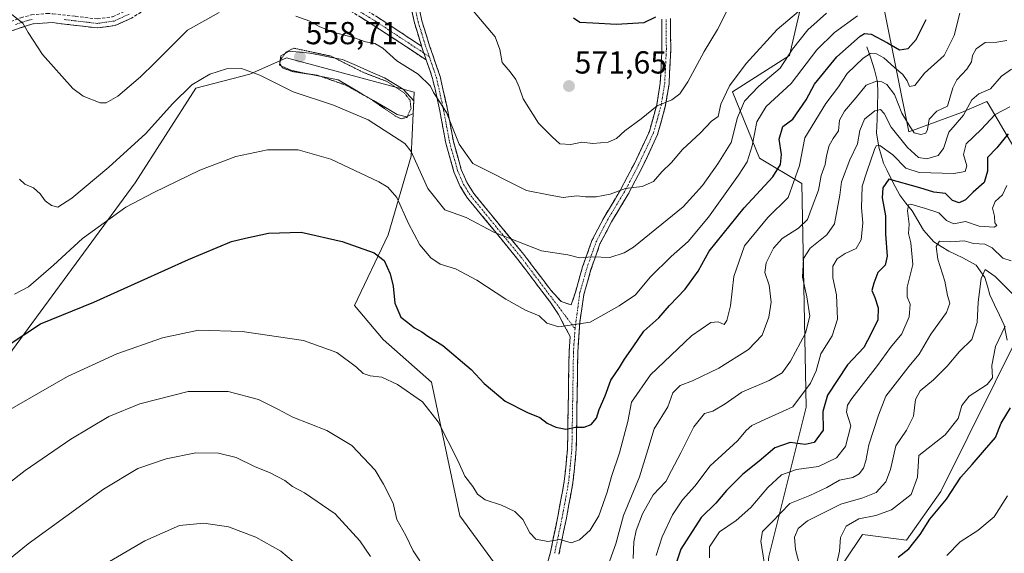
# Model space of a CAD drawing. Units: metres. Extents: x 573386 to 576834, y 4724194 to 4726545.
# Drawn here: x 576095 to 576405, y 4726071 to 4726239 of the extents above; entities that cross this region are included whole.
import ezdxf
from ezdxf.enums import TextEntityAlignment as Align

# ---------------------------------------------------------------- set-up
doc = ezdxf.new("R2010")
doc.units = ezdxf.units.M
doc.header["$MEASUREMENT"] = 0
for name, pattern in [('TRAZO_Y_PUNTO', [1, 0.5, -0.25, 0, -0.25]), ('TRAZOS2', [0.375, 0.25, -0.125]), ('TRAZOSX2', [1.5, 1, -0.5])]:
    doc.linetypes.add(name, pattern=pattern)
for name, color, linetype, lineweight in [('Arbolado forestal CxS', 92, 'Continuous', 0), ('Camino', 19, 'TRAZOSX2', 0), ('Camino Cxs', 19, 'Continuous', 0), ('Camino eje', 19, 'TRAZO_Y_PUNTO', 0), ('Carátula', 7, 'Continuous', 5), ('Corriente natural lineal', 142, 'Continuous', 13), ('Curva de nivel maestra', 36, 'Continuous', 30), ('Curva de nivel normal', 36, 'Continuous', 0), ('Curva de nivel normal depresión', 36, 'TRAZOS2', 0), ('Estanque', 2, 'Continuous', 0), ('Estanque Cxs', 2, 'Continuous', 0), ('Matorral CxS', 135, 'Continuous', 0), ('Punto de cota en terreno', 7, 'Continuous', 0), ('Rótulo de punto de cota en terreno', 19, 'Continuous', 0)]:
    doc.layers.add(name, color=color, linetype=linetype, lineweight=lineweight)
doc.styles.add('Arial', font='txt', dxfattribs={"height": 0.2})

# ---------------------------------------------------------------- blocks, each defined once
blk = doc.blocks.new('*U151')
at = {"layer": 'Arbolado forestal CxS', "color": 92, "linetype": 'Continuous', "lineweight": 0}
blk.add_polyline3d([(576343.67, 4726255.12, 568.64), (576337.24, 4726227.34, 556.75), (576319.34, 4726215.9, 560.63), (576327.79, 4726195.01, 551.66), (576341.11, 4726187.07, 541.74), (576342.56, 4726116.6, 526.98), (576330.77, 4726069.56, 513.15), (576326.26, 4726026.25, 510.96), (576305.92, 4726022.29, 519.95), (576284.71, 4726049.14, 534.48), (576267.52, 4726046.13, 538.31), (576248.61, 4726061.6, 542.66), (576233.37, 4726082.39, 542.2), (576224.41, 4726124.49, 546.67), (576209.18, 4726137.93, 546.22), (576200.23, 4726148.68, 546.87), (576210.77, 4726170.88, 551.86), (576218.1, 4726195.72, 560.26), (576219.04, 4726215.86, 562.27), (576178.73, 4726226.61, 559.32), (576167.19, 4726221.49, 559.22), (576150.17, 4726217.09, 558.69), (576131.14, 4726187.29, 555.26), (576092.46, 4726134.66, 547.79)], dxfattribs=at)
blk = doc.blocks.new('*U174')
at = {"layer": 'Curva de nivel normal', "color": 36, "linetype": 'Continuous', "lineweight": 0}
for points in [[(576406.73, 4726211.27, 530), (576402.09, 4726208.78, 530), (576397.66, 4726204.09, 530), (576392.91, 4726199.58, 530), (576392.13, 4726196.26, 530), (576393.08, 4726192.64, 530), (576392.64, 4726190.87, 530), (576389.05, 4726190.27, 530), (576378.16, 4726190.49, 530), (576373.9, 4726191.89, 530), (576369.78, 4726196.09, 530), (576365.72, 4726199.07, 530), (576364.59, 4726198.97, 530), (576364.09, 4726197.76, 530), (576361.63, 4726190.72, 530), (576360.12, 4726186.22, 530), (576359.9, 4726179.36, 530), (576360.4, 4726174.73, 530), (576359.85, 4726169.34, 530), (576358.22, 4726166.57, 530), (576354.77, 4726165.04, 530), (576352.24, 4726163.35, 530), (576350.94, 4726161.07, 530), (576350.91, 4726157.31, 530), (576352.04, 4726152.05, 530), (576352.42, 4726144.31, 530), (576350.7, 4726139.07, 530), (576347.08, 4726133.4, 530), (576345.61, 4726128.1, 530), (576343.89, 4726124.21, 530), (576338.29, 4726116.73, 530), (576330.6, 4726113.25, 530), (576325.42, 4726110.85, 530), (576323.61, 4726109.26, 530), (576320.87, 4726106.04, 530), (576312.22, 4726098.11, 530), (576307.43, 4726091.76, 530), (576303.58, 4726087.41, 530), (576300.35, 4726082.72, 530), (576297.17, 4726075.79, 530), (576295.26, 4726069.91, 530)], [(576182.98, 4726066.18, 530), (576177.03, 4726071.26, 530), (576169.09, 4726075.72, 530), (576160.52, 4726078.98, 530), (576152.68, 4726080.08, 530), (576145.09, 4726079.32, 530), (576134.1, 4726074.56, 530), (576105.77, 4726057.92, 530)]]:
    blk.add_polyline3d(points, dxfattribs=at)
blk = doc.blocks.new('*U176')
at = {"layer": 'Curva de nivel normal', "color": 36, "linetype": 'Continuous', "lineweight": 0}
for points in [[(576405.74, 4726232.16, 540), (576402.56, 4726231.61, 540), (576398.9, 4726231.5, 540), (576396.07, 4726229.5, 540), (576394.88, 4726227.39, 540), (576394.63, 4726225.39, 540), (576393.15, 4726223.06, 540), (576389.98, 4726219.72, 540), (576388.76, 4726217.18, 540), (576386.99, 4726211.39, 540), (576383.71, 4726209.87, 540), (576381.24, 4726207.35, 540), (576380.72, 4726204.06, 540), (576380.16, 4726202.98, 540), (576378.59, 4726202.53, 540), (576376.58, 4726203.06, 540), (576375.27, 4726204.93, 540), (576372.62, 4726209.28, 540), (576370.33, 4726215.12, 540), (576367.96, 4726218.28, 540), (576366.4, 4726219.13, 540), (576364.67, 4726219.3, 540), (576361.41, 4726218.05, 540), (576358.29, 4726214.13, 540), (576354.61, 4726209.86, 540), (576353.04, 4726207.06, 540), (576352.73, 4726203.68, 540), (576351, 4726201.2, 540), (576349.8, 4726199.01, 540), (576348.95, 4726195.74, 540), (576348.53, 4726193.11, 540), (576347.28, 4726189.55, 540), (576346.35, 4726185, 540), (576344.38, 4726179.71, 540), (576342.88, 4726175.72, 540), (576340.04, 4726173.01, 540), (576334.96, 4726169.72, 540), (576332.24, 4726166.73, 540), (576329.94, 4726162.07, 540), (576329.47, 4726159.07, 540), (576330.85, 4726155.07, 540), (576331.44, 4726149.73, 540), (576330.74, 4726144.96, 540), (576328.6, 4726139.31, 540), (576324.31, 4726134.8, 540), (576315.04, 4726128.9, 540), (576306.69, 4726124.9, 540), (576302.79, 4726123.41, 540), (576300.52, 4726121.11, 540), (576298.93, 4726116.74, 540), (576294.57, 4726109.75, 540), (576292.61, 4726103.2, 540), (576289.96, 4726094.72, 540), (576284.91, 4726082.48, 540), (576282.51, 4726073.56, 540), (576279.73, 4726065.66, 540)], [(576220.77, 4726068.19, 540), (576218.64, 4726071.42, 540), (576216.41, 4726076.19, 540), (576213.58, 4726081.27, 540), (576212.38, 4726086.34, 540), (576209.32, 4726092.4, 540), (576206.69, 4726096.79, 540), (576199.33, 4726104.59, 540), (576191.43, 4726109.23, 540), (576180.76, 4726113.45, 540), (576176.05, 4726116.01, 540), (576169.91, 4726119.03, 540), (576160.38, 4726121.57, 540), (576147.76, 4726121.54, 540), (576132.58, 4726117.72, 540), (576122.82, 4726113.64, 540), (576110.82, 4726106.55, 540), (576096.45, 4726096.7, 540), (576086.74, 4726089.24, 540)]]:
    blk.add_polyline3d(points, dxfattribs=at)
blk = doc.blocks.new('*U178')
at = {"layer": 'Curva de nivel normal', "color": 36, "linetype": 'Continuous', "lineweight": 0}
blk.add_polyline3d([(576094.68, 4726188.4, 560), (576096.36, 4726186.85, 560), (576099.05, 4726185.68, 560), (576101.2, 4726183.86, 560), (576102.74, 4726181.61, 560), (576104.74, 4726180.16, 560), (576106.77, 4726179.6, 560), (576111.1, 4726182.43, 560), (576122.77, 4726192.27, 560), (576134.5, 4726202.81, 560), (576142.88, 4726212.22, 560), (576148.92, 4726218.12, 560), (576154.63, 4726221.51, 560), (576159.9, 4726223.17, 560), (576164.63, 4726223.35, 560), (576170.33, 4726221.23, 560), (576180.82, 4726215.92, 560), (576193.56, 4726211.78, 560), (576204.5, 4726207.13, 560), (576216.01, 4726199.71, 560), (576218.06, 4726197.16, 560), (576220.32, 4726191.98, 560), (576223.34, 4726185.5, 560), (576228.7, 4726178.82, 560), (576235.4, 4726176.38, 560), (576244.11, 4726171.76, 560), (576259.11, 4726165.91, 560), (576267.42, 4726164.59, 560), (576271.08, 4726163.64, 560), (576275.06, 4726163.98, 560), (576280.66, 4726163.8, 560), (576285.13, 4726165.19, 560), (576288.08, 4726167.04, 560), (576303.71, 4726179.73, 560), (576309.81, 4726186.46, 560), (576314.63, 4726193.32, 560), (576318.91, 4726200.02, 560), (576320.86, 4726207.89, 560), (576323.09, 4726212.98, 560), (576327.58, 4726217.72, 560), (576334.34, 4726223.41, 560), (576338.2, 4726229.42, 560), (576343.04, 4726235.5, 560), (576348.91, 4726240.75, 560)], dxfattribs=at)
blk = doc.blocks.new('*U179')
at = {"layer": 'Curva de nivel normal', "color": 36, "linetype": 'Continuous', "lineweight": 0}
blk.add_polyline3d([(576405.78, 4726186.42, 520), (576404.39, 4726183.49, 520), (576402.06, 4726181.44, 520), (576401.17, 4726179.34, 520), (576401.8, 4726176.8, 520), (576401.96, 4726174.71, 520), (576402.56, 4726173.87, 520), (576401.73, 4726173.31, 520), (576397.06, 4726173.59, 520), (576392.73, 4726175.11, 520), (576389.06, 4726174.4, 520), (576386.73, 4726175.47, 520), (576384.32, 4726177.82, 520), (576380.08, 4726179.24, 520), (576375.47, 4726180.58, 520), (576374.74, 4726180.32, 520), (576374.48, 4726178.51, 520), (576374.92, 4726174.26, 520), (576374.71, 4726171.28, 520), (576375.46, 4726168.38, 520), (576376.13, 4726161.53, 520), (576374.33, 4726154.43, 520), (576374.32, 4726151.4, 520), (576375.31, 4726149.07, 520), (576374.99, 4726145.07, 520), (576372.61, 4726139.73, 520), (576369.11, 4726135.4, 520), (576365.02, 4726129.73, 520), (576356.9, 4726119.38, 520), (576355.48, 4726117.28, 520), (576355.18, 4726115, 520), (576356.55, 4726110.71, 520), (576354.86, 4726104.28, 520), (576352.07, 4726100.67, 520), (576346.41, 4726097.95, 520), (576339.41, 4726097.04, 520), (576334.74, 4726095.28, 520), (576330.41, 4726091.29, 520), (576325.07, 4726085, 520), (576320.41, 4726080.94, 520), (576315.21, 4726077.33, 520), (576312.08, 4726072.66, 520), (576312.02, 4726069.21, 520)], dxfattribs=at)
blk = doc.blocks.new('*U181')
at = {"layer": 'Curva de nivel normal', "color": 36, "linetype": 'Continuous', "lineweight": 0}
blk.add_polyline3d([(576407.15, 4726162.67, 515), (576404.52, 4726163.51, 515), (576401.1, 4726166.77, 515), (576398.84, 4726167.92, 515), (576395.18, 4726168.14, 515), (576392.24, 4726168.98, 515), (576387.96, 4726168.74, 515), (576384.54, 4726168.9, 515), (576383.47, 4726167.18, 515), (576383.97, 4726163.2, 515), (576386.25, 4726156.26, 515), (576386.99, 4726151.79, 515), (576387.74, 4726149.41, 515), (576386.74, 4726146.4, 515), (576381.8, 4726139.64, 515), (576378.07, 4726133.36, 515), (576374.82, 4726129.47, 515), (576372.03, 4726125.77, 515), (576367.6, 4726120.06, 515), (576365.32, 4726114.11, 515), (576362.25, 4726104.74, 515), (576361.32, 4726099.74, 515), (576360.52, 4726097.41, 515), (576359.24, 4726095.58, 515), (576357.18, 4726094.52, 515), (576353.03, 4726093.6, 515), (576349.07, 4726091.34, 515), (576343.68, 4726088.8, 515), (576337.4, 4726086.26, 515), (576331.68, 4726080.41, 515), (576328.71, 4726077.41, 515), (576328.27, 4726074.41, 515), (576329.3, 4726067.84, 515)], dxfattribs=at)
blk = doc.blocks.new('*U182')
at = {"layer": 'Curva de nivel normal', "color": 36, "linetype": 'Continuous', "lineweight": 0}
for points in [[(576091.74, 4726240.74, 565), (576095.74, 4726237.54, 565), (576097.36, 4726234.61, 565), (576101.94, 4726227.72, 565), (576111.49, 4726216.97, 565), (576114.71, 4726214.56, 565), (576120.01, 4726212.44, 565), (576121.95, 4726212.5, 565), (576125.62, 4726214.58, 565), (576132.78, 4726220.72, 565), (576137.27, 4726225.13, 565), (576147.63, 4726235.39, 565), (576157.52, 4726240.89, 565)], [(576181.69, 4726239.78, 565), (576186.16, 4726238.2, 565), (576189.09, 4726236.5, 565), (576193.43, 4726234.75, 565), (576199.91, 4726233.05, 565), (576203.71, 4726231.65, 565), (576206.58, 4726231.16, 565), (576209.12, 4726229.67, 565), (576213.57, 4726225.68, 565), (576220.22, 4726221.53, 565), (576224.09, 4726217.78, 565), (576225.06, 4726215.71, 565), (576225.97, 4726214.51, 565), (576229.22, 4726209.43, 565), (576233.22, 4726199.46, 565), (576237.53, 4726193.34, 565), (576254.42, 4726184.87, 565), (576261.89, 4726183.38, 565), (576265.98, 4726182.67, 565), (576270.22, 4726183.17, 565), (576272.98, 4726182.86, 565), (576276.35, 4726182.88, 565), (576280.75, 4726183.69, 565), (576285.56, 4726185.54, 565), (576290.8, 4726186.13, 565), (576294.44, 4726187.73, 565), (576296.98, 4726190.76, 565), (576300.07, 4726193.67, 565), (576303.53, 4726197.82, 565), (576309.23, 4726203.08, 565), (576312.66, 4726206.72, 565), (576314.76, 4726208.14, 565), (576315.62, 4726212.04, 565), (576318.33, 4726217.8, 565), (576323.64, 4726224.85, 565), (576333.41, 4726235.56, 565), (576340.07, 4726241.22, 565)]]:
    blk.add_polyline3d(points, dxfattribs=at)
blk = doc.blocks.new('*U184')
at = {"layer": 'Curva de nivel normal', "color": 36, "linetype": 'Continuous', "lineweight": 0}
blk.add_polyline3d([(576409.46, 4726150.42, 510), (576402.06, 4726157.74, 510), (576398.88, 4726159.95, 510), (576397.62, 4726157.15, 510), (576396.72, 4726149.72, 510), (576396.39, 4726143.33, 510), (576394.66, 4726137.92, 510), (576390.85, 4726134.16, 510), (576386.93, 4726129.54, 510), (576382.63, 4726125.19, 510), (576378.46, 4726121.75, 510), (576376.91, 4726119, 510), (576376.31, 4726113.8, 510), (576374.07, 4726109.41, 510), (576370.8, 4726104.47, 510), (576369.1, 4726096.98, 510), (576367.58, 4726093.13, 510), (576364.6, 4726089.79, 510), (576360.41, 4726088.02, 510), (576353.41, 4726086.09, 510), (576342.98, 4726080.8, 510), (576339.99, 4726078.41, 510), (576338.78, 4726075.65, 510), (576339.11, 4726071.74, 510), (576341.7, 4726062.08, 510)], dxfattribs=at)
blk = doc.blocks.new('*U185')
at = {"layer": 'Curva de nivel normal', "color": 36, "linetype": 'Continuous', "lineweight": 0}
blk.add_polyline3d([(576084.44, 4726111.75, 545), (576109.74, 4726126.33, 545), (576125.34, 4726133.44, 545), (576139.73, 4726138.42, 545), (576151.05, 4726140.86, 545), (576164.75, 4726140.42, 545), (576184.09, 4726137.6, 545), (576194.62, 4726133.82, 545), (576200.85, 4726129.23, 545), (576202.95, 4726127.22, 545), (576205.09, 4726126.51, 545), (576208.76, 4726126.1, 545), (576213.76, 4726123.8, 545), (576221.57, 4726118.31, 545), (576226.56, 4726112.05, 545), (576232.71, 4726099.84, 545), (576234.96, 4726094.88, 545), (576237.46, 4726091.64, 545), (576238.93, 4726089.18, 545), (576241.39, 4726087.41, 545), (576246.47, 4726085.8, 545), (576250.74, 4726083.81, 545), (576253.22, 4726081.22, 545), (576255.4, 4726077, 545), (576257.3, 4726075.06, 545), (576261.06, 4726074.33, 545), (576264.94, 4726074.93, 545), (576268.45, 4726073.94, 545), (576271.08, 4726074.83, 545), (576274.45, 4726077.93, 545), (576277.15, 4726082.42, 545), (576279.82, 4726089.9, 545), (576281.17, 4726094.81, 545), (576283.74, 4726102.19, 545), (576286.29, 4726112.11, 545), (576287.52, 4726118.25, 545), (576293.42, 4726126.78, 545), (576306.36, 4726139.1, 545), (576312.42, 4726143.27, 545), (576314.78, 4726143.48, 545), (576316.68, 4726142.63, 545), (576317.54, 4726143.94, 545), (576318.7, 4726148.59, 545), (576319.74, 4726157.83, 545), (576323.11, 4726167.48, 545), (576330.39, 4726176.33, 545), (576336.8, 4726182.71, 545), (576340.37, 4726192.72, 545), (576342.14, 4726201.48, 545), (576348.74, 4726212.29, 545), (576352.66, 4726217.56, 545), (576355.47, 4726221.72, 545), (576360.42, 4726226.51, 545), (576362.83, 4726227.97, 545), (576364.72, 4726227.87, 545), (576366.94, 4726226.69, 545), (576370.34, 4726223.58, 545), (576373.01, 4726221.36, 545), (576374.3, 4726219.39, 545), (576375.02, 4726217.66, 545), (576376.73, 4726217.9, 545), (576379.78, 4726221.8, 545), (576386.03, 4726227.42, 545), (576389.16, 4726233.72, 545), (576390.96, 4726240.69, 545)], dxfattribs=at)
blk = doc.blocks.new('*U186')
at = {"layer": 'Curva de nivel normal', "color": 36, "linetype": 'Continuous', "lineweight": 0}
blk.add_polyline3d([(576358.66, 4726239.85, 555), (576351.41, 4726234.62, 555), (576345.91, 4726229.15, 555), (576337.74, 4726218.54, 555), (576329.93, 4726211.31, 555), (576326.99, 4726206.53, 555), (576325.52, 4726198.99, 555), (576323.95, 4726193.87, 555), (576321.2, 4726189.73, 555), (576311.76, 4726176.42, 555), (576305.29, 4726168.76, 555), (576299.99, 4726164.07, 555), (576293.38, 4726157.62, 555), (576288.7, 4726151.96, 555), (576283.58, 4726148.52, 555), (576274.42, 4726143.38, 555), (576264.58, 4726141.95, 555), (576260.79, 4726143.06, 555), (576258.34, 4726145.38, 555), (576254.11, 4726147.22, 555), (576247.88, 4726150.68, 555), (576238.75, 4726156.67, 555), (576232.02, 4726160.16, 555), (576227.23, 4726161.69, 555), (576224.28, 4726163.62, 555), (576220.8, 4726167.76, 555), (576217.16, 4726174.47, 555), (576213.49, 4726182.63, 555), (576210.73, 4726185.87, 555), (576207.84, 4726187.6, 555), (576192.76, 4726194.77, 555), (576182.43, 4726197.68, 555), (576172.76, 4726197.64, 555), (576162.76, 4726195.6, 555), (576151.43, 4726191.28, 555), (576137.02, 4726184.28, 555), (576128.1, 4726179.58, 555), (576114.5, 4726169.72, 555), (576105.34, 4726161.31, 555), (576097.5, 4726154.5, 555), (576093.08, 4726152.26, 555)], dxfattribs=at)
blk = doc.blocks.new('*U192')
at = {"layer": 'Curva de nivel maestra', "color": 36, "linetype": 'Continuous', "lineweight": 30}
blk.add_polyline3d([(576090.44, 4726135.78, 550), (576101.25, 4726142.86, 550), (576118.02, 4726149.73, 550), (576147.91, 4726163.15, 550), (576161.44, 4726168.82, 550), (576165.81, 4726169.84, 550), (576173.11, 4726171.4, 550), (576183.43, 4726171.7, 550), (576196.32, 4726168.8, 550), (576206.43, 4726165.22, 550), (576209.52, 4726162.78, 550), (576211.43, 4726158.64, 550), (576212.39, 4726154.7, 550), (576212.88, 4726149.34, 550), (576214.76, 4726144.98, 550), (576216.98, 4726143.24, 550), (576219.06, 4726141.66, 550), (576221.44, 4726140.38, 550), (576223.26, 4726139.03, 550), (576228.07, 4726136.02, 550), (576236.92, 4726128.45, 550), (576241.02, 4726124.06, 550), (576243.64, 4726121.83, 550), (576247.7, 4726118.48, 550), (576254.72, 4726114.93, 550), (576258.59, 4726113.34, 550), (576260.93, 4726111.61, 550), (576263.67, 4726110.32, 550), (576266.75, 4726109.74, 550), (576269.84, 4726110.3, 550), (576272.61, 4726110.37, 550), (576274.75, 4726111.17, 550), (576276.45, 4726113.15, 550), (576277.33, 4726115.93, 550), (576279.14, 4726120.16, 550), (576280.93, 4726125.16, 550), (576283.67, 4726129.07, 550), (576285.3, 4726131.73, 550), (576288.02, 4726135.64, 550), (576291.31, 4726140.59, 550), (576296.08, 4726144.75, 550), (576299.41, 4726148.64, 550), (576304.42, 4726153.79, 550), (576308.47, 4726159.41, 550), (576311.92, 4726165.74, 550), (576322.99, 4726179.4, 550), (576332, 4726189.14, 550), (576334.39, 4726193.05, 550), (576334.69, 4726196.19, 550), (576334, 4726201.09, 550), (576335.13, 4726205.06, 550), (576338.28, 4726207.39, 550), (576342.56, 4726213.39, 550), (576345.11, 4726218.39, 550), (576352.22, 4726226.95, 550), (576359.53, 4726233.5, 550), (576360.85, 4726234.34, 550), (576362.94, 4726234.14, 550), (576368.1, 4726231.42, 550), (576371.87, 4726229.2, 550), (576374.64, 4726229.64, 550), (576377.14, 4726232.46, 550), (576380.36, 4726238.76, 550)], dxfattribs=at)
blk = doc.blocks.new('5PATER')
at = {"layer": 'Carátula', "linetype": 'Continuous', "lineweight": 5}
h = blk.add_hatch(color=250, dxfattribs=at)
edge = h.paths.add_edge_path()
edge.add_ellipse((0, 0.01), major_axis=(-1.33, -1.34), ratio=0.999422, start_angle=0, end_angle=360)

msp = doc.modelspace()

# ---------------------------------------------------------------- linework, layer by layer
at = {"layer": 'Arbolado forestal CxS', "color": 92, "linetype": 'Continuous', "lineweight": 0}
for points in [[(576248.61, 4726061.6, 542.66), (576267.52, 4726046.13, 538.31), (576284.71, 4726049.14, 534.48), (576305.92, 4726022.29, 519.95), (576326.26, 4726026.25, 510.96), (576330.77, 4726069.56, 513.15), (576342.56, 4726116.6, 526.98), (576341.11, 4726187.07, 541.74), (576327.79, 4726195.01, 551.66), (576319.34, 4726215.9, 560.63), (576337.24, 4726227.34, 556.75), (576343.67, 4726255.12, 568.64), (576346.01, 4726289.76, 582.1), (576372.33, 4726313.13, 582.17), (576391.41, 4726369.22, 604.77), (576416.38, 4726390.78, 615.09), (576444.76, 4726415.75, 627.47), (576473.34, 4726425.33, 636.33), (576480.55, 4726444.72, 648.12)], [(576248.61, 4726061.6, 542.66), (576267.52, 4726046.13, 538.31), (576284.71, 4726049.14, 534.48), (576305.92, 4726022.29, 519.95), (576326.26, 4726026.25, 510.96), (576330.77, 4726069.56, 513.15), (576342.56, 4726116.6, 526.98), (576341.11, 4726187.07, 541.74), (576327.79, 4726195.01, 551.66), (576319.34, 4726215.9, 560.63), (576337.24, 4726227.34, 556.75), (576343.67, 4726255.12, 568.64), (576346.01, 4726289.76, 582.1), (576372.33, 4726313.13, 582.17), (576391.41, 4726369.22, 604.77), (576416.38, 4726390.78, 615.09), (576444.76, 4726415.75, 627.47), (576473.34, 4726425.33, 636.33), (576480.55, 4726444.72, 648.12)], [(576305.48, 4725899.8, 500.41), (576307.1, 4725923.94, 503.48), (576307.01, 4725942.98, 507.28), (576289.87, 4725954.15, 512.84), (576260.64, 4725953.29, 521.39), (576237.27, 4725962.07, 526.46), (576239.16, 4725993.69, 531.14), (576245.17, 4726030.65, 536.46), (576248.61, 4726061.6, 542.66), (576267.52, 4726046.13, 538.31), (576284.71, 4726049.14, 534.48), (576305.92, 4726022.29, 519.95), (576326.26, 4726026.25, 510.96), (576330.77, 4726069.56, 513.15), (576342.56, 4726116.6, 526.98), (576341.11, 4726187.07, 541.74), (576327.79, 4726195.01, 551.66), (576319.34, 4726215.9, 560.63), (576337.24, 4726227.34, 556.75), (576343.67, 4726255.12, 568.64)], [(576367.15, 4726241.43, 554.45), (576374.83, 4726203.32, 537.83), (576391.45, 4726209.43, 533.07), (576399.41, 4726212.91, 530.04), (576399.8, 4726212.25, 529.55), (576417.1, 4726183.03, 513.66), (576410.59, 4726141.62, 506.8), (576384.97, 4726090.03, 499.71), (576374.15, 4726074.71, 499.33), (576360.26, 4726076.56, 502.26), (576349.15, 4726059.9, 505.69), (576350.08, 4726042.3, 499.72), (576358.41, 4726021.93, 495.15), (576370.45, 4726020.08, 489.43), (576382.49, 4726020.08, 481.21), (576386.19, 4726011.74, 478.12), (576388.04, 4725996.93, 473.34), (576405.03, 4725987.84, 468.52)], [(576367.15, 4726241.43, 554.45), (576374.83, 4726203.32, 537.83), (576391.45, 4726209.43, 533.07), (576399.41, 4726212.91, 530.04), (576399.8, 4726212.25, 529.55), (576417.1, 4726183.03, 513.66)], [(576248.61, 4726061.6, 542.66), (576233.37, 4726082.39, 542.2), (576224.41, 4726124.49, 546.67), (576209.18, 4726137.93, 546.22), (576200.23, 4726148.68, 546.87), (576210.77, 4726170.88, 551.86), (576218.1, 4726195.72, 560.26), (576219.04, 4726215.86, 562.27), (576178.73, 4726226.61, 559.32), (576167.19, 4726221.49, 559.22), (576150.17, 4726217.09, 558.69), (576131.14, 4726187.29, 555.26), (576092.46, 4726134.66, 547.79), (576078.17, 4726103.24, 542.92), (576061.4, 4726067.8, 538.94), (576035.38, 4726038.26, 529.74), (576038.4, 4726029.13, 528.35), (576047.5, 4726017.89, 526.02), (576053.33, 4726012.08, 523.22), (576060.04, 4726011.62, 522.06)], [(576248.61, 4726061.6, 542.66), (576233.37, 4726082.39, 542.2), (576224.41, 4726124.49, 546.67), (576209.18, 4726137.93, 546.22), (576200.23, 4726148.68, 546.87), (576210.77, 4726170.88, 551.86), (576218.1, 4726195.72, 560.26), (576219.04, 4726215.86, 562.27), (576178.73, 4726226.61, 559.32), (576167.19, 4726221.49, 559.22), (576150.17, 4726217.09, 558.69), (576131.14, 4726187.29, 555.26), (576092.46, 4726134.66, 547.79), (576078.17, 4726103.24, 542.92), (576061.4, 4726067.8, 538.94), (576035.38, 4726038.26, 529.74), (576038.4, 4726029.13, 528.35), (576047.5, 4726017.89, 526.02), (576053.33, 4726012.08, 523.22), (576060.04, 4726011.62, 522.06)], [(576092.46, 4726134.66, 547.79), (576131.14, 4726187.29, 555.26), (576150.17, 4726217.09, 558.69), (576167.19, 4726221.49, 559.22), (576178.73, 4726226.61, 559.32), (576219.04, 4726215.86, 562.27), (576218.1, 4726195.72, 560.26), (576210.77, 4726170.88, 551.86), (576200.23, 4726148.68, 546.87), (576209.18, 4726137.93, 546.22), (576224.41, 4726124.49, 546.67), (576233.37, 4726082.39, 542.2), (576248.61, 4726061.6, 542.66)], [(576410.59, 4726141.62, 506.8), (576384.97, 4726090.03, 499.71), (576374.15, 4726074.71, 499.33), (576360.26, 4726076.56, 502.26), (576349.15, 4726059.9, 505.69), (576350.08, 4726042.3, 499.72), (576358.41, 4726021.93, 495.15), (576370.45, 4726020.08, 489.43), (576382.49, 4726020.08, 481.21), (576386.19, 4726011.74, 478.12), (576388.04, 4725996.93, 473.34), (576405.03, 4725987.84, 468.52)]]:
    msp.add_polyline3d(points, dxfattribs=at)
at = {"layer": 'Camino', "color": 19, "linetype": 'TRAZOSX2', "lineweight": 0}
for points in [[(576221.34, 4726230.32), (576219.07, 4726237.67), (576216.7, 4726248.69), (576214.73, 4726260.5), (576213.16, 4726272.41), (576211.59, 4726282.51), (576210.54, 4726288.32), (576209.05, 4726293.99), (576202.47, 4726313.65), (576199.1, 4726324.27), (576198.07, 4726328.96), (576197.26, 4726344.38), (576197, 4726358.79), (576197.03, 4726371.9), (576197.27, 4726385.6), (576197.42, 4726390.88)], [(576090.47, 4726237.58), (576095.04, 4726239.3), (576098.38, 4726240.16), (576103.3, 4726240.66), (576105.19, 4726240.54), (576112.29, 4726239.72), (576119.19, 4726238.9), (576123.99, 4726239.59), (576128.57, 4726241.63), (576132.61, 4726244.17), (576140.31, 4726250.54), (576146.8, 4726255.06), (576150.05, 4726256.82), (576156.26, 4726258.71), (576161.26, 4726258.83), (576167.72, 4726257.48), (576177.57, 4726254.32), (576185.25, 4726251.32), (576194.35, 4726247.17), (576199.14, 4726244.58), (576207.65, 4726239.33), (576221.34, 4726230.32)], [(576222.81, 4726225.98), (576206.13, 4726236.96), (576197.73, 4726242.14), (576193.09, 4726244.65), (576184.15, 4726248.73), (576176.63, 4726251.66), (576167, 4726254.76), (576161, 4726256.01), (576156.71, 4726255.9), (576151.14, 4726254.21), (576148.27, 4726252.66), (576142.01, 4726248.3), (576134.26, 4726241.88), (576129.9, 4726239.14), (576124.78, 4726236.86), (576119.22, 4726236.06), (576104.93, 4726237.74), (576098.88, 4726237.38), (576091.56, 4726234.98)], [(576219.1, 4726249.14), (576221.43, 4726238.29), (576223.87, 4726230.42), (576227.18, 4726220.81), (576229.49, 4726210.42), (576231.35, 4726200.29), (576233.85, 4726191.53), (576235.66, 4726187.28), (576237.8, 4726183.94), (576253.59, 4726164.66), (576262.02, 4726153.52), (576265.33, 4726149.93), (576268.51, 4726148.81)], [(576299.77, 4726239.03), (576299.84, 4726229.12), (576299.3, 4726218.38), (576298.13, 4726211.28), (576295.71, 4726202.52), (576290.85, 4726192.16), (576286.46, 4726183.74), (576281.14, 4726174.96), (576277.54, 4726168.02), (576274.71, 4726159.98), (576272.46, 4726152.14), (576271.18, 4726143.33), (576270.56, 4726133.91), (576270.08, 4726103.35), (576269.02, 4726092.82), (576266.97, 4726081.67), (576264.61, 4726070.27)], [(576268.51, 4726148.81), (576269.9, 4726153.2), (576272.08, 4726160.82), (576275.01, 4726169.11), (576278.73, 4726176.31), (576284.06, 4726185.1), (576288.38, 4726193.39), (576293.11, 4726203.48), (576295.44, 4726211.88), (576296.55, 4726218.68), (576297.08, 4726229.18), (576297.01, 4726238.88)], [(576255.26, 4726046.31), (576261.93, 4726070.91), (576264.26, 4726082.2), (576266.29, 4726093.2), (576267.32, 4726103.51), (576267.81, 4726134.02), (576268.13, 4726138.93), (576264.49, 4726145.82), (576261.7, 4726149.89), (576251.67, 4726163.15), (576235.82, 4726182.5), (576233.5, 4726186.13), (576231.54, 4726190.72), (576228.97, 4726199.73), (576227.09, 4726209.94), (576224.82, 4726220.15), (576222.81, 4726225.98)]]:
    msp.add_lwpolyline(points, dxfattribs=at)
at = {"layer": 'Camino Cxs', "color": 19, "linetype": 'Continuous', "lineweight": 0}
msp.add_lwpolyline([(576221.34, 4726230.32), (576222.81, 4726225.98)], dxfattribs=at)
msp.add_lwpolyline([(576221.34, 4726230.32), (576222.81, 4726225.98)], dxfattribs=at)
for points in [[(576260.82, 4726066.81, 543.49), (576261.93, 4726070.91, 544.17), (576262.71, 4726074.67, 544.9), (576263.48, 4726078.44, 545.8), (576264.26, 4726082.2, 546.09), (576264.94, 4726085.87, 546.47), (576265.61, 4726089.53, 546.91), (576266.29, 4726093.2, 547.33), (576266.63, 4726096.64, 548.01), (576266.98, 4726100.07, 548.6), (576267.32, 4726103.51, 549.03), (576267.39, 4726107.87, 549.67), (576267.46, 4726112.23, 550.31), (576267.53, 4726116.59, 550.97), (576267.6, 4726120.94, 551.73), (576267.67, 4726125.3, 552.43), (576267.74, 4726129.66, 553.01), (576267.81, 4726134.02, 553.64), (576268.13, 4726138.93, 554.3), (576266.31, 4726142.38, 554.91), (576264.49, 4726145.82, 555.62), (576261.7, 4726149.89, 556.59), (576259.19, 4726153.21, 556.86), (576256.69, 4726156.52, 557.37), (576254.18, 4726159.84, 557.7), (576251.67, 4726163.15, 558.41), (576249.03, 4726166.38, 558.93), (576246.39, 4726169.6, 559.53), (576243.75, 4726172.83, 560.01), (576241.1, 4726176.05, 560.62), (576238.46, 4726179.28, 561.07), (576235.82, 4726182.5, 561.83), (576233.5, 4726186.13, 562.54), (576231.54, 4726190.72, 563.53), (576230.26, 4726195.23, 563.82), (576228.97, 4726199.73, 564.11), (576228.34, 4726203.13, 564.27), (576227.72, 4726206.54, 564.55), (576227.09, 4726209.94, 564.8), (576226.33, 4726213.34, 564.85), (576225.58, 4726216.75, 564.9), (576224.82, 4726220.15, 565.18), (576223.82, 4726223.07, 565.6), (576222.81, 4726225.98, 565.91), (576221.34, 4726230.32, 566.21), (576220.21, 4726234, 566.53), (576219.07, 4726237.67, 567.02), (576218.28, 4726241.34, 567.61)], [(576220.65, 4726241.91, 567.73), (576221.43, 4726238.29, 567.17), (576222.65, 4726234.36, 566.89), (576223.87, 4726230.42, 566.58), (576224.97, 4726227.22, 566.22), (576226.08, 4726224.01, 565.84), (576227.18, 4726220.81, 565.66), (576227.95, 4726217.35, 565.48), (576228.72, 4726213.88, 565.34), (576229.49, 4726210.42, 565.22), (576230.11, 4726207.04, 565.04), (576230.73, 4726203.67, 564.83), (576231.35, 4726200.29, 564.66), (576232.6, 4726195.91, 564.53), (576233.85, 4726191.53, 563.99), (576235.66, 4726187.28, 562.87), (576237.8, 4726183.94, 562.45), (576240.96, 4726180.08, 561.67), (576244.12, 4726176.23, 561.07), (576247.27, 4726172.37, 560.36), (576250.43, 4726168.52, 559.53), (576253.59, 4726164.66, 558.9), (576256.4, 4726160.95, 558.19), (576259.21, 4726157.23, 557.83), (576262.02, 4726153.52, 557.13), (576265.33, 4726149.93, 556.56), (576268.51, 4726148.81, 556.23), (576269.9, 4726153.2, 557.34), (576270.99, 4726157.01, 558.07), (576272.08, 4726160.82, 559.05), (576273.55, 4726164.97, 560.1), (576275.01, 4726169.11, 561.01), (576276.87, 4726172.71, 561.76), (576278.73, 4726176.31, 562.75), (576280.51, 4726179.24, 563.43), (576282.28, 4726182.17, 564.27), (576284.06, 4726185.1, 564.96), (576286.22, 4726189.25, 565.66), (576288.38, 4726193.39, 566.62), (576289.96, 4726196.75, 567.23), (576291.53, 4726200.12, 567.58), (576293.11, 4726203.48, 568.27), (576294.28, 4726207.68, 569.21), (576295.44, 4726211.88, 569.83), (576296, 4726215.28, 570.36), (576296.55, 4726218.68, 570.88), (576296.73, 4726222.18, 571.52), (576296.9, 4726225.68, 572.08), (576297.08, 4726229.18, 572.6), (576297.05, 4726234.03, 573.37), (576297.01, 4726238.88, 574.3)], [(576129.9, 4726239.14, 568.79), (576127.34, 4726238, 568.53), (576124.78, 4726236.86, 568.33), (576122, 4726236.46, 568.14), (576119.22, 4726236.06, 567.94), (576114.46, 4726236.62, 567.51), (576109.69, 4726237.18, 566.92), (576104.93, 4726237.74, 566.34), (576101.91, 4726237.56, 565.88), (576098.88, 4726237.38, 565.33), (576095.22, 4726236.18, 564.66), (576091.56, 4726234.98, 564.04)], [(576207.65, 4726239.33, 566.52), (576211.07, 4726237.08, 566.43), (576214.5, 4726234.83, 566.34), (576217.92, 4726232.57, 566.26), (576221.34, 4726230.32, 566.21), (576221.34, 4726230.32, 566.21), (576222.81, 4726225.98, 565.91), (576218.64, 4726228.73, 566.05), (576214.47, 4726231.47, 566), (576210.3, 4726234.22, 566.02), (576206.13, 4726236.96, 566.12), (576201.93, 4726239.55, 566.38)], [(576299.77, 4726239.03, 574.26), (576299.81, 4726234.08, 573.3), (576299.84, 4726229.12, 572.47), (576299.66, 4726225.54, 571.9), (576299.48, 4726221.96, 571.34), (576299.3, 4726218.38, 570.78), (576298.72, 4726214.83, 570.11), (576298.13, 4726211.28, 569.42), (576296.92, 4726206.9, 568.62), (576295.71, 4726202.52, 567.86), (576294.09, 4726199.07, 567.22), (576292.47, 4726195.61, 566.55), (576290.85, 4726192.16, 566.05), (576288.66, 4726187.95, 565.27), (576286.46, 4726183.74, 564.43), (576284.69, 4726180.81, 563.84), (576282.91, 4726177.89, 563.05), (576281.14, 4726174.96, 562.36), (576279.34, 4726171.49, 561.58), (576277.54, 4726168.02, 560.77), (576276.13, 4726164, 559.86), (576274.71, 4726159.98, 558.96), (576273.59, 4726156.06, 557.96), (576272.46, 4726152.14, 557.02), (576271.82, 4726147.74, 556.05), (576271.18, 4726143.33, 555.1), (576270.87, 4726138.62, 554.28), (576270.56, 4726133.91, 553.52), (576270.49, 4726129.54, 552.86), (576270.42, 4726125.18, 552.4), (576270.35, 4726120.81, 551.71), (576270.29, 4726116.45, 550.93), (576270.22, 4726112.08, 550.2), (576270.15, 4726107.72, 549.49), (576270.08, 4726103.35, 548.88), (576269.73, 4726099.84, 548.43), (576269.37, 4726096.33, 547.89), (576269.02, 4726092.82, 547.3), (576268.34, 4726089.1, 546.8), (576267.65, 4726085.39, 546.33), (576266.97, 4726081.67, 545.84), (576266.18, 4726077.87, 545.37), (576265.4, 4726074.07, 544.72), (576264.61, 4726070.27, 544.18)]]:
    msp.add_polyline3d(points, dxfattribs=at)
at = {"layer": 'Camino eje', "color": 19, "linetype": 'TRAZO_Y_PUNTO', "lineweight": 0}
for points in [[(576198.64, 4726393.44), (576198.54, 4726388.2), (576198.49, 4726385.58), (576198.25, 4726371.89), (576198.22, 4726358.8), (576198.48, 4726344.43), (576199.29, 4726329.13), (576199.8, 4726326.78), (576200.28, 4726324.59), (576203.63, 4726314.03), (576210.22, 4726294.34), (576210.97, 4726291.51), (576211.73, 4726288.59), (576212.27, 4726285.62), (576212.8, 4726282.72), (576214.37, 4726272.58), (576215.94, 4726260.68), (576216.92, 4726254.82), (576217.9, 4726248.92), (576220.25, 4726237.98), (576221.39, 4726234.31), (576222.61, 4726230.37), (576223.74, 4726227.05)], [(576129.24, 4726240.39), (576124.39, 4726238.23), (576119.21, 4726237.48), (576115.76, 4726237.89), (576108.61, 4726238.73)], [(576222.08, 4726228.15), (576206.89, 4726238.15), (576198.44, 4726243.36)], [(576098.63, 4726238.77), (576096.96, 4726238.34), (576093.3, 4726237.14)], [(576269.69, 4726141.36), (576271.18, 4726152.67), (576272.31, 4726156.59), (576273.4, 4726160.4), (576274.81, 4726164.42), (576276.28, 4726168.57), (576278.14, 4726172.17), (576279.94, 4726175.64), (576285.26, 4726184.42), (576289.62, 4726192.78), (576294.41, 4726203), (576295.62, 4726207.38), (576296.79, 4726211.58), (576297.37, 4726215.13), (576297.93, 4726218.53), (576298.46, 4726229.15), (576298.39, 4726238.96)], [(576223.74, 4726227.05), (576222.08, 4726228.15)], [(576223.74, 4726227.05), (576225, 4726223.4), (576226, 4726220.48), (576228.29, 4726210.18), (576229.22, 4726205.12), (576230.16, 4726200.01), (576232.7, 4726191.13), (576233.6, 4726189), (576234.58, 4726186.71), (576235.74, 4726184.89), (576236.81, 4726183.22), (576252.63, 4726163.91), (576269.69, 4726141.36)], [(576269.69, 4726141.36), (576269.35, 4726136.42), (576269.19, 4726133.97), (576268.94, 4726118.71), (576268.7, 4726103.43), (576268.17, 4726098.17), (576267.66, 4726093.01), (576266.63, 4726087.44), (576265.62, 4726081.94), (576264.45, 4726076.29), (576263.27, 4726070.59)]]:
    msp.add_lwpolyline(points, dxfattribs=at)
at = {"layer": 'Corriente natural lineal', "color": 142, "linetype": 'Continuous', "lineweight": 13}
msp.add_polyline3d([(576361.6, 4726230.12, 546.01), (576362.84, 4726226.52, 544.12), (576364.08, 4726222.91, 541.71), (576364.97, 4726219.11, 538.94), (576365.06, 4726215.61, 537.35), (576364.95, 4726211.41, 535.37), (576364.83, 4726207.2, 533.3), (576364.72, 4726203, 531.75), (576365.38, 4726198.53, 529.74), (576366.14, 4726196.01, 528.33), (576366.9, 4726193.49, 527.31), (576368.04, 4726191.14, 526.59), (576369.18, 4726188.78, 525.48), (576370.58, 4726186.08, 523.56), (576371.97, 4726183.37, 521.29), (576373.92, 4726180.92, 520.74), (576375.86, 4726178.46, 518.86), (576377.65, 4726175.41, 518.25), (576379.44, 4726172.35, 517.03), (576382.71, 4726168.71, 515.31), (576385.07, 4726167.22, 514.49), (576387.43, 4726165.72, 513.59), (576391.82, 4726163.71, 511.75), (576396.02, 4726161.3, 510.8), (576398.81, 4726157.49, 509.71), (576399.61, 4726154.74, 508.81), (576400.4, 4726151.98, 507.85), (576401.89, 4726148.81, 506.75), (576403.38, 4726145.63, 506.21), (576404.87, 4726142.46, 505.01), (576405.86, 4726137.71, 503.58)], dxfattribs=at)
at = {"layer": 'Curva de nivel maestra', "color": 36, "linetype": 'Continuous', "lineweight": 30}
for points in [[(576295.03, 4726239.5, 575), (576291.39, 4726237.7, 575), (576282.73, 4726237.13, 575), (576275.32, 4726237.61, 575), (576271.16, 4726237.78, 575), (576269.15, 4726239.12, 575)], [(576406.2, 4726202.76, 525), (576402.6, 4726198.36, 525), (576399.61, 4726195.25, 525), (576399.65, 4726190.96, 525), (576398.58, 4726187.41, 525), (576395.14, 4726184.33, 525), (576392.73, 4726181.98, 525), (576390.7, 4726181.03, 525), (576388.6, 4726181.7, 525), (576386.36, 4726183.91, 525), (576382.78, 4726184.3, 525), (576378.29, 4726185.71, 525), (576368.58, 4726188.42, 525), (576366.62, 4726185.73, 525), (576366.46, 4726182.6, 525), (576367.52, 4726176.94, 525), (576367.5, 4726171.16, 525), (576368.04, 4726164.17, 525), (576367.45, 4726161.32, 525), (576365.1, 4726159.07, 525), (576363.87, 4726155.73, 525), (576363.15, 4726153.4, 525), (576364.11, 4726151.17, 525), (576365.18, 4726147.94, 525), (576365.04, 4726144.1, 525), (576362.98, 4726139.79, 525), (576360.69, 4726135.46, 525), (576355.54, 4726129.94, 525), (576349.24, 4726120.36, 525), (576347.73, 4726115.3, 525), (576347.85, 4726109.4, 525), (576345.07, 4726105.48, 525), (576342.17, 4726104.87, 525), (576337.46, 4726105.48, 525), (576332.66, 4726103.79, 525), (576327.71, 4726099.65, 525), (576322.56, 4726095.51, 525), (576317.41, 4726090.34, 525), (576314.07, 4726086.41, 525), (576309.41, 4726081.92, 525), (576302.98, 4726071.86, 525), (576301.71, 4726068.11, 525)], [(576371.54, 4726069.41, 500), (576374.9, 4726071.96, 500), (576378.42, 4726076.52, 500), (576381.46, 4726081.32, 500), (576386.75, 4726087.67, 500), (576391.22, 4726094.54, 500), (576394.83, 4726098.59, 500), (576398.68, 4726103.12, 500), (576402.2, 4726107.06, 500), (576404, 4726111.56, 500), (576406.94, 4726116.44, 500)]]:
    msp.add_polyline3d(points, dxfattribs=at)
at = {"layer": 'Curva de nivel normal', "color": 36, "linetype": 'Continuous', "lineweight": 0}
for points in [[(576235.28, 4726244.24, 570), (576244.54, 4726233.26, 570), (576245.99, 4726229.31, 570), (576246.76, 4726225.15, 570), (576249.26, 4726222.24, 570), (576251.07, 4726219.79, 570), (576252.09, 4726217.39, 570), (576253.35, 4726213.74, 570), (576258.13, 4726206.11, 570), (576262.44, 4726201.74, 570), (576264.88, 4726199.52, 570), (576268.4, 4726199.38, 570), (576271.83, 4726200.12, 570), (576275.28, 4726199.63, 570), (576280.08, 4726200.06, 570), (576282.75, 4726201.2, 570), (576285.42, 4726203.64, 570), (576290.54, 4726207.48, 570), (576295.59, 4726211.56, 570), (576300.2, 4726213.47, 570), (576302.69, 4726215.29, 570), (576305.21, 4726219.1, 570), (576310.36, 4726228.64, 570), (576314.53, 4726235.57, 570), (576317.98, 4726242.2, 570)], [(576407.22, 4726223.1, 535), (576404.08, 4726220.88, 535), (576400.61, 4726216.88, 535), (576396.91, 4726215.32, 535), (576394.69, 4726213.46, 535), (576392.03, 4726208.59, 535), (576387.44, 4726203.24, 535), (576385.74, 4726198.12, 535), (576384.12, 4726195.85, 535), (576380.48, 4726194.87, 535), (576377.9, 4726195.22, 535), (576374.4, 4726198.44, 535), (576369.3, 4726204.82, 535), (576367.1, 4726209.14, 535), (576365.88, 4726210.37, 535), (576364.19, 4726209.94, 535), (576360.9, 4726207.33, 535), (576359.46, 4726203.8, 535), (576358.73, 4726199.6, 535), (576356.22, 4726194.51, 535), (576353.63, 4726187.64, 535), (576353.1, 4726183.4, 535), (576351.45, 4726174.38, 535), (576349.07, 4726170.87, 535), (576343.75, 4726166.73, 535), (576341.64, 4726163.4, 535), (576341.36, 4726157.55, 535), (576342.72, 4726151.34, 535), (576343.68, 4726145.26, 535), (576342.27, 4726139.94, 535), (576337.52, 4726131.07, 535), (576334.9, 4726127.4, 535), (576330.84, 4726125.07, 535), (576322.28, 4726121.4, 535), (576317, 4726117.64, 535), (576313.12, 4726115.35, 535), (576310.46, 4726114.64, 535), (576307.09, 4726110.4, 535), (576303.07, 4726102.22, 535), (576300.04, 4726096.65, 535), (576298.24, 4726093.22, 535), (576294.35, 4726088.98, 535), (576290.98, 4726083.02, 535), (576288.97, 4726077.76, 535), (576288.2, 4726074.17, 535), (576288.01, 4726068.97, 535)], [(576405.22, 4726142.17, 505), (576402.2, 4726135.73, 505), (576401.04, 4726129.73, 505), (576401.2, 4726125.89, 505), (576399.51, 4726123.74, 505), (576393.83, 4726120.05, 505), (576391.54, 4726117.11, 505), (576390.44, 4726113.07, 505), (576386.3, 4726107.91, 505), (576378.04, 4726101.41, 505), (576377.58, 4726094.53, 505), (576375.61, 4726089.08, 505), (576369.4, 4726084.28, 505), (576364.41, 4726082.5, 505), (576359.06, 4726081.46, 505), (576355.06, 4726079.12, 505), (576353.37, 4726075.61, 505), (576352.96, 4726071.23, 505), (576351.78, 4726065.68, 505)], [(576205.22, 4726069.6, 535), (576201.86, 4726074.51, 535), (576194.14, 4726083.03, 535), (576184.42, 4726089.67, 535), (576180.71, 4726091.59, 535), (576178.22, 4726093.51, 535), (576173.67, 4726095.98, 535), (576168.65, 4726097.92, 535), (576162.94, 4726100.72, 535), (576157.39, 4726102.18, 535), (576150.25, 4726102.22, 535), (576140.9, 4726100.4, 535), (576131.95, 4726097.27, 535), (576121.06, 4726090.79, 535), (576097.39, 4726073.57, 535), (576075.77, 4726055.99, 535)], [(576386.88, 4726069.93, 495), (576390.98, 4726074.2, 495), (576396.57, 4726077.8, 495), (576401.76, 4726082.11, 495), (576405.9, 4726088.72, 495)]]:
    msp.add_polyline3d(points, dxfattribs=at)
at = {"layer": 'Curva de nivel normal depresión', "color": 36, "linetype": 'TRAZOS2', "lineweight": 0}
msp.add_polyline3d([(576214.87, 4726207.48, 560), (576216.74, 4726207.91, 560), (576218.01, 4726210.78, 560), (576217.7, 4726213.3, 560), (576215.86, 4726215.65, 560), (576210.51, 4726219.17, 560), (576203.12, 4726222, 560), (576192.76, 4726227.19, 560), (576181.05, 4726229.71, 560), (576178.76, 4726228.5, 560), (576177.04, 4726226.3, 560), (576176.62, 4726224.94, 560), (576177.5, 4726223.48, 560), (576180.74, 4726222.32, 560), (576188.71, 4726221.1, 560), (576197.42, 4726218.08, 560), (576205.55, 4726213.52, 560), (576213.26, 4726208.2, 560), (576214.87, 4726207.48, 560)], dxfattribs=at)
at = {"layer": 'Estanque', "color": 2, "linetype": 'Continuous', "lineweight": 0}
msp.add_polyline3d([(576216.55, 4726208.03, 559.66), (576213.65, 4726208.84, 559.61), (576209.93, 4726211.01, 559.69), (576206.22, 4726213.18, 559.65), (576202.5, 4726215.36, 560.01), (576198.79, 4726217.53, 559.84), (576195.07, 4726219.7, 559.83), (576191.35, 4726220.46, 560.15), (576187.62, 4726221.22, 560.07), (576183.9, 4726221.98, 559.77), (576180.17, 4726222.74, 559.58), (576176.57, 4726224.35, 559.91), (576176.98, 4726227.25, 560.25), (576179.59, 4726228.75, 559.72), (576182.84, 4726228.44, 559.06), (576186.09, 4726228.13, 559.27), (576189.52, 4726227.45, 559.85), (576192.96, 4726226.78, 560.18), (576196.39, 4726226.1, 560.24), (576200.82, 4726224.19, 560.26), (576205.25, 4726222.27, 560.55), (576209.68, 4726220.36, 560.61), (576212.63, 4726218.6, 560.04), (576215.57, 4726216.84, 560.55), (576218.86, 4726213.13, 560.96), (576218.65, 4726209.13, 560.58), (576216.55, 4726208.03, 559.66)], dxfattribs=at)
at = {"layer": 'Estanque Cxs', "color": 2, "linetype": 'Continuous', "lineweight": 0}
msp.add_polyline3d([(576218.65, 4726209.13, 560.58), (576216.55, 4726208.03, 559.66), (576213.65, 4726208.84, 559.61), (576209.93, 4726211.01, 559.69), (576206.22, 4726213.18, 559.65), (576202.5, 4726215.36, 560.01), (576198.79, 4726217.53, 559.84), (576195.07, 4726219.7, 559.83), (576191.35, 4726220.46, 560.15), (576187.62, 4726221.22, 560.07), (576183.9, 4726221.98, 559.77), (576180.17, 4726222.74, 559.58), (576176.57, 4726224.35, 559.91), (576176.98, 4726227.25, 560.25), (576179.59, 4726228.75, 559.72), (576182.84, 4726228.44, 559.06), (576186.09, 4726228.13, 559.27), (576189.52, 4726227.45, 559.85), (576192.96, 4726226.78, 560.18), (576196.39, 4726226.1, 560.24), (576200.82, 4726224.19, 560.26), (576205.25, 4726222.27, 560.55), (576209.68, 4726220.36, 560.61), (576212.63, 4726218.6, 560.04), (576215.57, 4726216.84, 560.55), (576218.86, 4726213.13, 560.96), (576218.65, 4726209.13, 560.58)], close=True, dxfattribs=at)
at = {"layer": 'Matorral CxS', "color": 135, "linetype": 'Continuous', "lineweight": 0}
for points in [[(576367.15, 4726241.43, 554.45), (576374.83, 4726203.32, 537.83), (576391.45, 4726209.43, 533.07), (576399.41, 4726212.91, 530.04), (576399.8, 4726212.25, 529.55), (576417.1, 4726183.03, 513.66), (576410.59, 4726141.62, 506.8), (576384.97, 4726090.03, 499.71), (576374.15, 4726074.71, 499.33), (576360.26, 4726076.56, 502.26), (576349.15, 4726059.9, 505.69), (576350.08, 4726042.3, 499.72), (576358.41, 4726021.93, 495.15), (576370.45, 4726020.08, 489.43), (576382.49, 4726020.08, 481.21), (576386.19, 4726011.74, 478.12), (576388.04, 4725996.93, 473.34), (576405.03, 4725987.84, 468.52)], [(576417.1, 4726183.03, 513.66), (576399.8, 4726212.25, 529.55), (576399.41, 4726212.91, 530.04), (576391.45, 4726209.43, 533.07), (576374.83, 4726203.32, 537.83), (576367.15, 4726241.43, 554.45)], [(576405.03, 4725987.84, 468.52), (576388.04, 4725996.93, 473.34), (576386.19, 4726011.74, 478.12), (576382.49, 4726020.08, 481.21), (576370.45, 4726020.08, 489.43), (576358.41, 4726021.93, 495.15), (576350.08, 4726042.3, 499.72), (576349.15, 4726059.9, 505.69), (576360.26, 4726076.56, 502.26), (576374.15, 4726074.71, 499.33), (576384.97, 4726090.03, 499.71), (576410.59, 4726141.62, 506.8)]]:
    msp.add_polyline3d(points, dxfattribs=at)

# ---------------------------------------------------------------- block references
at = {"layer": 'Arbolado forestal CxS', "color": 92, "linetype": 'Continuous', "lineweight": 0}
msp.add_blockref('*U151', (0, 0), dxfattribs=at)
at = {"layer": 'Curva de nivel maestra', "color": 36, "linetype": 'Continuous', "lineweight": 30}
msp.add_blockref('*U192', (0, 0), dxfattribs=at)
at = {"layer": 'Curva de nivel normal', "color": 36, "linetype": 'Continuous', "lineweight": 0}
for name in ['*U184', '*U181', '*U179', '*U174', '*U176', '*U185', '*U186', '*U178', '*U182']:
    msp.add_blockref(name, (0, 0), dxfattribs=at)
at = {"layer": 'Punto de cota en terreno', "linetype": 'Continuous', "lineweight": 0}
for p in [(576183, 4726227, 558.71), (576267.78, 4726217.77, 571.65)]:
    msp.add_blockref('5PATER', p, dxfattribs=at)

# ---------------------------------------------------------------- texts
at = {"layer": 'Rótulo de punto de cota en terreno', "color": 19, "linetype": 'Continuous', "lineweight": 0, "style": 'Arial'}
for s, p in [('558,71', (576184.76, 4726228.76)), ('571,65', (576269.54, 4726219.53))]:
    msp.add_text(s, height=7, dxfattribs=at).set_placement(p, align=Align.BOTTOM_LEFT)

doc.saveas('drawing.dxf')
